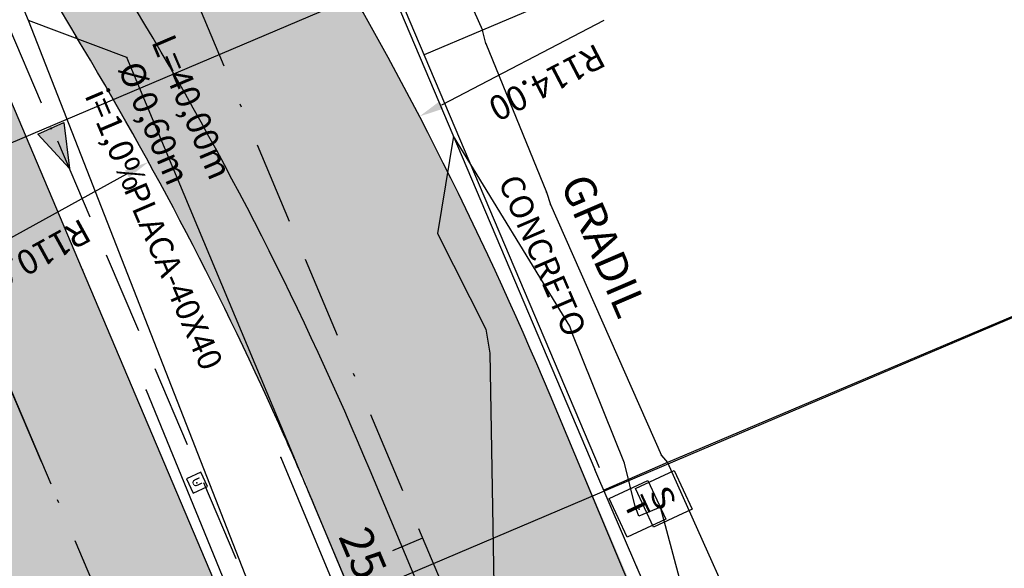
# Model space of a CAD drawing. Extents: x 675145 to 679346, y 7174598 to 7178367.
# Drawn here: x 677659 to 677690, y 7177282 to 7177299 of the extents above; entities that cross this region are included whole.
import ezdxf

# ---------------------------------------------------------------- set-up
doc = ezdxf.new("R2010")
doc.units = 0
doc.header["$LTSCALE"] = 0.1
doc.header["$MEASUREMENT"] = 0
for name, pattern in [('418-024-G00_$0$BORDERX2', [88.9, 25.4, -12.7, 25.4, -12.7, 0, -12.7]), ('418-025-HA00_$0$DASHDOT', [25.4, 12.7, -6.35, 0, -6.35]), ('418-032-K00_$0$BORDERX2', [88.9, 25.4, -12.7, 25.4, -12.7, 0, -12.7]), ('418-057-D00_$0$DASHED', [19.05, 12.7, -6.35])]:
    doc.linetypes.add(name, pattern=pattern)
for name, color, linetype in [('418-001-S00_$0$CADASTRO', 7, 'Continuous'), ('418-001-S00_$0$S-CAIXA', 137, 'Continuous'), ('418-001-S00_$0$S-CALÇADA', 171, 'Continuous'), ('418-001-S00_$0$S-CURVAS', 251, 'Continuous'), ('418-001-S00_$0$S-CX-URBS', 222, 'Continuous'), ('418-001-S00_$0$S-DIVISA', 102, 'Continuous'), ('418-001-S00_$0$S-GRADIL', 195, 'Continuous'), ('418-001-S00_$0$S-GUIAREB', 224, 'Continuous'), ('418-001-S00_$0$S-MFIO', 230, 'Continuous'), ('418-001-S00_$0$S-NOME-CALÇADA', 3, 'Continuous'), ('418-001-S00_$0$S-NUMERO-PREDIAL', 2, 'Continuous'), ('418-001-S00_$0$S-PONTOCOTA', 105, 'Continuous'), ('418-001-S00_$0$S-PORTG', 171, 'Continuous'), ('418-001-S00_$0$S-PV_ESG', 222, 'Continuous'), ('418-001-S00_$0$texto2', 191, 'Continuous'), ('418-024-G00_$0$G-ALIN-EIXO1', 11, '418-024-G00_$0$BORDERX2'), ('418-024-G00_$0$G-BORDOS', 3, 'Continuous'), ('418-024-G00_$0$G-CICLOVIA', 2, 'Continuous'), ('418-024-G00_$0$G-COTAS', 24, 'Continuous'), ('418-024-G00_$0$G-MEIOFIO-IMPLAN', 180, 'Continuous'), ('418-025-HA00_$0$HA-PAVIMENTO', 253, '418-025-HA00_$0$DASHDOT'), ('418-032-K00_$0$G-ALIN_LOCACAO', 11, '418-032-K00_$0$BORDERX2'), ('418-032-K00_$0$G-ALIN_NEST', 137, 'Continuous'), ('418-044-S00_$0$PG-DIV-FOLHA', 1, 'Continuous'), ('418-044-S00_$0$S_', 105, 'Continuous'), ('418-057-D00_$0$DREN-ACESSORIOS', 222, 'Continuous'), ('418-057-D00_$0$DREN-TUBOS_ELEM', 32, 'Continuous'), ('418-057-D00_$0$TUBUL_EXISTENTE', 191, 'Continuous')]:
    doc.layers.add(name, color=color, linetype=linetype)
doc.styles.add('418-001-S00_$0$ROMANS', font='romans')
doc.styles.add('418-001-S00_$0$Standard', font='arial.ttf')
doc.styles.add('418-024-G00_$0$Standard', font='arial.ttf')
doc.styles.add('418-032-K00_$0$Standard', font='arial.ttf')
doc.styles.add('418-057-D00_$0$txtdren', font='arial.ttf')
doc.dimstyles.new('418-024-G00_$0$1-500', dxfattribs={"dimtxt": 0.76, "dimasz": 0.76, "dimexe": 0.76, "dimexo": 0.76, "dimgap": 0.5, "dimtad": 1, "dimzin": 0, "dimdsep": 46, "dimtxsty": '418-024-G00_$0$Standard', "dimcen": 0.09, "dimclrd": 24, "dimclre": 24, "dimclrt": 2, "dimadec": 0, "dimazin": 0, "dimtfac": 1, "dimtofl": 0, "dimtmove": 0, "dimatfit": 3, "dimfxl": 0, "dimtolj": 1, "dimtzin": 0, "dimlwd": -1, "dimlwe": -1, "dimarcsym": 0})

# ---------------------------------------------------------------- blocks, each defined once
blk = doc.blocks.new('418-001-S00_$0$CX-URBS')
at = {"layer": '418-001-S00_$0$S-CX-URBS', "color": 230}
blk.add_lwpolyline([(-242, -239), (238, -239), (238, 241), (-242, 241)], close=True, dxfattribs=at)
at = {"layer": '418-001-S00_$0$S-CX-URBS', "color": 230, "style": '418-001-S00_$0$ROMANS', "width": 1.1614}
blk.add_text('U', height=262, rotation=0.4118, dxfattribs=at).set_placement((-164, -129))
blk = doc.blocks.new('418-001-S00_$0$CX-S')
at = {"layer": '418-001-S00_$0$S-CAIXA'}
blk.add_lwpolyline([(0.656, -0.656), (-0.656, -0.656), (-0.656, 0.656), (0.656, 0.656), (0.656, -0.656)], dxfattribs=at)
at = {"layer": '418-001-S00_$0$S-CAIXA', "style": '418-001-S00_$0$ROMANS', "width": 1.281}
blk.add_text('S', height=0.656, dxfattribs=at).set_placement((-0.393, -0.333))
blk = doc.blocks.new('418-001-S00_$0$CX-F')
at = {"layer": '418-001-S00_$0$S-CAIXA'}
blk.add_lwpolyline([(0.619, -0.693), (-0.693, -0.693), (-0.693, 0.619), (0.619, 0.619), (0.619, -0.693)], dxfattribs=at)
at = {"layer": '418-001-S00_$0$S-PV_ESG', "style": '418-001-S00_$0$ROMANS', "width": 1.281}
blk.add_text('T', height=0.656, dxfattribs=at).set_placement((-0.43, -0.37))
blk = doc.blocks.new('418-001-S00_$0$PONTO')
blk.add_point((0, 0))
blk = doc.blocks.new('418-001-S00_')
at = {"layer": '418-001-S00_$0$S-CALÇADA'}
for p, q in [((677673.647, 7177298.404), (677671.852, 7177297.642)), ((677679.336, 7177285.107), (677677.373, 7177284.261))]:
    blk.add_line(p, q, dxfattribs=at)
blk.add_lwpolyline([(677665.932, 7177280.197), (677666.779, 7177280.538), (677659.677, 7177298.704)], dxfattribs=at)
at = {"layer": '418-001-S00_$0$S-CURVAS', "linetype": 'Continuous', "lineweight": -3, "elevation": 886}
blk.add_lwpolyline([(677679.903, 7177280.821), (677679.123, 7177283.736), (677678.457, 7177283.456), (677678.329, 7177283.794), (677678.011, 7177285.089), (677676.401, 7177289.083), (677676.333, 7177289.301), (677672.751, 7177295.141), (677672.257, 7177292.154), (677673.743, 7177289.211), (677673.87, 7177288.471), (677673.997, 7177281.346)], dxfattribs=at)
at = {"layer": '418-001-S00_$0$S-DIVISA'}
for points in [[(677696.441, 7177308.048), (677673.647, 7177298.404)], [(677702.114, 7177294.745), (677679.336, 7177285.107)]]:
    blk.add_lwpolyline(points, dxfattribs=at)
at = {"layer": '418-001-S00_$0$S-GRADIL'}
for p, q in [((677673.743, 7177297.995), (677673.647, 7177298.404)), ((677675.616, 7177293.421), (677675.74, 7177293.049)), ((677679.148, 7177285.329), (677679.336, 7177285.107))]:
    blk.add_line(p, q, dxfattribs=at)
for points in [[(677663.29, 7177287.33), (677667.165, 7177277.899)], [(677663.29, 7177287.33), (677667.165, 7177277.899)], [(677667.435, 7177285.269), (677669.622, 7177280.013), (677669.589, 7177278.635)], [(677667.435, 7177285.269), (677669.622, 7177280.013), (677669.589, 7177278.635)], [(677679.336, 7177285.107), (677682.241, 7177278.631)]]:
    blk.add_lwpolyline(points, dxfattribs=at)
at = {"layer": '418-001-S00_$0$S-GUIAREB'}
for points in [[(677668.505, 7177305.145), (677677.099, 7177284.896)], [(677668.643, 7177305.204), (677677.237, 7177284.954)]]:
    blk.add_lwpolyline(points, dxfattribs=at)
at = {"layer": '418-001-S00_$0$S-MFIO'}
for points in [[(677681.586, 7177251.424), (677680.79, 7177254.626), (677671.156, 7177277.379), (677662.696, 7177297.56), (677659.677, 7177298.704), (677654.368, 7177311.326), (677641.421, 7177342.079), (677633.314, 7177361.201), (677627.213, 7177375.764), (677628.705, 7177378.683), (677627.626, 7177381.131)], [(677701.232, 7177201.805), (677696.03, 7177210.775), (677692.219, 7177218.496), (677679.517, 7177248.137), (677661.338, 7177291.039), (677652.95, 7177310.808), (677640.153, 7177341.387), (677636.953, 7177349.03), (677632.062, 7177360.825), (677624.132, 7177379.923)], [(677679.942, 7177278.354), (677678.393, 7177281.894), (677677.099, 7177284.896)]]:
    blk.add_lwpolyline(points, dxfattribs=at)
at = {"layer": '418-001-S00_$0$S-NUMERO-PREDIAL'}
blk.add_lwpolyline([(677671.724, 7177302.693), (677673.647, 7177298.404)], dxfattribs=at)
at = {"layer": '418-001-S00_$0$S-PORTG'}
for points in [[(677673.743, 7177297.995), (677675.616, 7177293.421)], [(677675.74, 7177293.049), (677679.148, 7177285.329)]]:
    blk.add_lwpolyline(points, dxfattribs=at)
at = {"layer": '418-001-S00_$0$CADASTRO', "xscale": 0.001000000395674366, "yscale": 0.001000000395674366, "zscale": 0.001, "rotation": 294.9999951268886}
blk.add_blockref('418-001-S00_$0$CX-URBS', (677664.858, 7177284.489), dxfattribs=at)
at = {"layer": '418-001-S00_$0$CADASTRO', "rotation": 294.9999999975739}
for name, p in [('418-001-S00_$0$CX-S', (677679.223, 7177283.99)), ('418-001-S00_$0$CX-F', (677678.466, 7177283.671))]:
    blk.add_blockref(name, p, dxfattribs=at)
at = {"layer": '418-001-S00_$0$S-PONTOCOTA'}
for p in [(677659.677, 7177298.704), (677673.648, 7177298.404), (677673.743, 7177297.994), (677662.696, 7177297.56), (677675.616, 7177293.421), (677675.74, 7177293.049), (677661.337, 7177291.039), (677663.29, 7177287.33), (677667.435, 7177285.269), (677679.148, 7177285.329), (677679.336, 7177285.107), (677677.099, 7177284.896), (677664.858, 7177284.489), (677679.223, 7177283.99), (677678.466, 7177283.671), (677678.393, 7177281.894)]:
    blk.add_blockref('418-001-S00_$0$PONTO', p, dxfattribs=at)
at = {"layer": '418-001-S00_$0$S-NOME-CALÇADA', "style": '418-001-S00_$0$Standard'}
for s, p in [('CONCRETO', (677674.118, 7177293.752)), ('PLACA-40X40', (677662.59, 7177293.518))]:
    blk.add_text(s, height=0.729, rotation=293.224, dxfattribs=at).set_placement(p)
at = {"layer": '418-001-S00_$0$texto2', "style": '418-001-S00_$0$Standard'}
blk.add_text('GRADIL', height=0.972, rotation=293.224, dxfattribs=at).set_placement((677676.029, 7177293.694))
blk = doc.blocks.new('*D610')
at = {"layer": '418-024-G00_$0$G-COTAS', "color": 24}
blk.add_line((677657.244, 7177290.979), (677662.701, 7177293.984), dxfattribs=at)
blk.add_solid([(677662.763, 7177293.873), (677662.64, 7177294.095), (677663.367, 7177294.35)], dxfattribs=at)
at = {"layer": 'Defpoints', "color": 0}
for p in [(677663.367, 7177294.35), (677567.009, 7177241.292)]:
    blk.add_point(p, dxfattribs=at)
at = {"layer": '418-024-G00_$0$G-COTAS', "color": 2, "insert": (677659.81, 7177291.378), "char_height": 0.76, "attachment_point": 5, "rotation": 208.8386, "style": '418-024-G00_$0$Standard'}
blk.add_mtext('\\A1;R110.00', dxfattribs=at)
blk = doc.blocks.new('*D612')
at = {"layer": '418-024-G00_$0$G-COTAS', "color": 24}
for p, q in [((677677.38, 7177298.706), (677672.377, 7177296.102)), ((677570.502, 7177243.075), (677570.667, 7177243.146)), ((677570.549, 7177243.193), (677570.62, 7177243.028))]:
    blk.add_line(p, q, dxfattribs=at)
blk.add_solid([(677672.436, 7177295.989), (677672.319, 7177296.214), (677671.703, 7177295.751)], dxfattribs=at)
at = {"layer": 'Defpoints', "color": 0}
for p in [(677671.703, 7177295.751), (677570.584, 7177243.11)]:
    blk.add_point(p, dxfattribs=at)
at = {"layer": '418-024-G00_$0$G-COTAS', "color": 2, "insert": (677675.626, 7177296.792), "char_height": 0.76, "attachment_point": 5, "rotation": 207.5005, "style": '418-024-G00_$0$Standard'}
blk.add_mtext('\\A1;R114.00', dxfattribs=at)
blk = doc.blocks.new('418-025-HA00_')
at = {"layer": '418-025-HA00_$0$HA-PAVIMENTO'}
h = blk.add_hatch(color=256, dxfattribs=at)
edge = h.paths.add_edge_path()
edge.add_line((677595.612, 7177399.507), (677602.82, 7177402.732))
edge.add_line((677602.82, 7177402.732), (677602.372, 7177403.803))
edge.add_line((677602.372, 7177403.803), (677605.128, 7177402.694))
edge.add_line((677605.128, 7177402.694), (677607.068, 7177398.219))
edge.add_arc((677607.57, 7177398.572), 0.614, 215.1269, 371.0158)
edge.add_line((677608.172, 7177398.689), (677606.17, 7177403.241))
edge.add_line((677606.17, 7177403.241), (677605.802, 7177404.066))
edge.add_line((677605.802, 7177404.066), (677612.195, 7177407.077))
edge.add_line((677612.195, 7177407.077), (677614.549, 7177401.582))
edge.add_arc((677615.096, 7177401.956), 0.663, 214.4262, 371.7709)
edge.add_line((677615.745, 7177402.092), (677613.359, 7177407.573))
edge.add_line((677613.359, 7177407.573), (677620.702, 7177410.731))
edge.add_arc((677628.073, 7177414.015), 8.069, 204.0088, 292.6116)
edge.add_line((677631.175, 7177406.566), (677635.782, 7177408.53))
edge.add_line((677635.782, 7177408.53), (677639.705, 7177399.332))
edge.add_line((677639.705, 7177399.332), (677635.985, 7177397.743))
edge.add_arc((677638.606, 7177390.184), 8.001, 109.1221, 203.2209)
edge.add_line((677631.254, 7177387.029), (677632.869, 7177383.062))
edge.add_line((677632.869, 7177383.062), (677635.458, 7177382.016))
edge.add_line((677635.458, 7177382.016), (677662.416, 7177317.968))
edge.add_line((677662.416, 7177317.968), (677661.354, 7177315.339))
edge.add_line((677661.354, 7177315.339), (677662.585, 7177312.547))
edge.add_line((677662.585, 7177312.547), (677664.118, 7177309.357))
edge.add_line((677664.118, 7177309.357), (677665.513, 7177306.675))
edge.add_line((677665.513, 7177306.675), (677668.129, 7177302.111))
edge.add_line((677668.129, 7177302.111), (677670.422, 7177298.141))
edge.add_line((677670.422, 7177298.141), (677672.4, 7177294.39))
edge.add_line((677672.4, 7177294.39), (677674.217, 7177290.61))
edge.add_line((677674.217, 7177290.61), (677674.775, 7177289.373))
edge.add_line((677674.775, 7177289.373), (677675.235, 7177288.323))
edge.add_line((677675.235, 7177288.323), (677675.773, 7177287.079))
edge.add_line((677675.773, 7177287.079), (677710.351, 7177205.916))
edge.add_arc((677717.729, 7177209.271), 8.105, 204.4524, 285.2887)
edge.add_line((677719.866, 7177201.453), (677722.429, 7177202.529))
edge.add_line((677722.429, 7177202.529), (677725.214, 7177195.998))
edge.add_line((677725.214, 7177195.998), (677723.578, 7177195.3))
edge.add_arc((677726.647, 7177188.011), 7.909, 112.8319, 204.3852)
edge.add_line((677719.444, 7177184.746), (677754.985, 7177100.177))
edge.add_line((677754.985, 7177100.177), (677759.936, 7177085.992))
edge.add_line((677759.936, 7177085.992), (677763.114, 7177075.96))
edge.add_line((677763.114, 7177075.96), (677765.658, 7177074.933))
edge.add_line((677765.658, 7177074.933), (677783.637, 7177032.572))
edge.add_line((677783.637, 7177032.572), (677794.016, 7177008.355))
edge.add_line((677794.016, 7177008.355), (677792.958, 7177005.737))
edge.add_line((677792.958, 7177005.737), (677794.645, 7177001.79))
edge.add_arc((677801.999, 7177004.933), 7.997, 203.1382, 293.761)
edge.add_line((677805.221, 7176997.614), (677809.933, 7176999.621))
edge.add_line((677809.933, 7176999.621), (677814.249, 7176989.502))
edge.add_line((677814.249, 7176989.502), (677810.396, 7176987.819))
edge.add_arc((677812.609, 7176980.026), 8.101, 105.8512, 203.6061)
edge.add_line((677805.186, 7176976.782), (677798.085, 7176973.136))
edge.add_line((677798.085, 7176973.136), (677794.966, 7176980.558))
edge.add_arc((677794.046, 7176980.166), 1, 23.0828, 203.0987)
edge.add_line((677793.127, 7176979.774), (677796.238, 7176972.491))
edge.add_line((677796.238, 7176972.491), (677789.831, 7176969.619))
edge.add_line((677789.831, 7176969.619), (677786.62, 7176977.185))
edge.add_arc((677785.703, 7176976.787), 1, 23.4866, 203.1012)
edge.add_line((677784.784, 7176976.394), (677787.971, 7176968.824))
edge.add_line((677787.971, 7176968.824), (677780.612, 7176965.681))
edge.add_line((677780.612, 7176965.681), (677780.056, 7176967.027))
edge.add_arc((677772.623, 7176963.993), 8.028, 22.2023, 113.0904)
edge.add_line((677769.475, 7176971.378), (677765.059, 7176969.483))
edge.add_line((677765.059, 7176969.483), (677761.842, 7176977.026))
edge.add_line((677761.842, 7176977.026), (677766.177, 7176978.886))
edge.add_arc((677762.993, 7176986.249), 8.022, 293.3834, 382.9507)
edge.add_line((677770.38, 7176989.377), (677768.232, 7176994.411))
edge.add_line((677768.232, 7176994.411), (677765.608, 7176995.471))
edge.add_line((677765.608, 7176995.471), (677726.528, 7177086.775))
edge.add_line((677726.528, 7177086.775), (677727.581, 7177089.382))
edge.add_line((677727.581, 7177089.382), (677722.72, 7177099.025))
edge.add_line((677722.72, 7177099.025), (677720.036, 7177103.707))
edge.add_line((677720.036, 7177103.707), (677713.817, 7177116.299))
edge.add_line((677713.817, 7177116.299), (677690.621, 7177171.597))
edge.add_arc((677683.191, 7177168.589), 8.016, 22.0414, 113.0463)
edge.add_line((677680.053, 7177175.965), (677677.236, 7177174.764))
edge.add_line((677677.236, 7177174.764), (677673.988, 7177182.38))
edge.add_line((677673.988, 7177182.38), (677676.938, 7177183.638))
edge.add_arc((677673.764, 7177191.019), 8.034, 293.2726, 381.6849)
edge.add_line((677681.23, 7177193.988), (677639.715, 7177292.96))
edge.add_line((677639.715, 7177292.96), (677638.067, 7177297.08))
edge.add_line((677638.067, 7177297.08), (677636.434, 7177301.731))
edge.add_line((677636.434, 7177301.731), (677632.151, 7177315.398))
edge.add_line((677632.151, 7177315.398), (677629.064, 7177323.864))
edge.add_line((677629.064, 7177323.864), (677626.423, 7177325.009))
edge.add_line((677626.423, 7177325.009), (677607.68, 7177370.239))
edge.add_line((677607.68, 7177370.239), (677608.749, 7177372.885))
edge.add_line((677608.749, 7177372.885), (677607.465, 7177376.024))
edge.add_arc((677600.016, 7177373.063), 8.016, 21.6813, 113.0504)
edge.add_line((677596.877, 7177380.439), (677592.473, 7177378.56))
edge.add_line((677592.473, 7177378.56), (677588.543, 7177387.756))
edge.add_line((677588.543, 7177387.756), (677591.406, 7177388.977))
edge.add_arc((677588.267, 7177396.336), 8, 293.0986, 383.3551)
edge = h.paths.add_edge_path(flags=16)
edge.add_arc((677597.171, 7177142.296), 110, 22.53099, 30.10843)
edge.add_line((677692.329, 7177197.476), (677685.625, 7177209.038))
edge.add_arc((677780.783, 7177264.218), 110, 202.89019, 210.10843, ccw=False)
edge.add_line((677679.445, 7177221.431), (677656.383, 7177276.053))
edge.add_arc((677757.721, 7177318.839), 110, 198.11526, 202.89019, ccw=False)
edge.add_line((677653.174, 7177284.637), (677643.557, 7177314.031))
edge.add_arc((677539.01, 7177279.829), 110, 18.11526, 22.64691)
edge.add_line((677640.528, 7177322.185), (677630.745, 7177345.634))
edge.add_line((677630.745, 7177345.634), (677617.645, 7177377.347))
edge.add_line((677617.645, 7177377.347), (677617.097, 7177378.651))
edge.add_line((677617.097, 7177378.651), (677615.703, 7177381.945))
edge.add_line((677615.703, 7177381.945), (677614.395, 7177385.429))
edge.add_arc((677613.475, 7177385.037), 1, 23.0841, 201.6763)
edge.add_line((677612.546, 7177384.667), (677617.785, 7177371.954))
edge.add_line((677617.785, 7177371.954), (677628.535, 7177345.869))
edge.add_line((677628.535, 7177345.869), (677636.009, 7177328.006))
edge.add_line((677636.009, 7177328.006), (677636.458, 7177326.918))
edge.add_arc((677534.79, 7177284.922), 110, 17.44565, 22.44433, ccw=False)
edge.add_line((677639.731, 7177317.9), (677643.609, 7177305.557))
edge.add_arc((677748.55, 7177338.536), 110, 197.44565, 202.75585)
edge.add_line((677647.112, 7177295.987), (677721.046, 7177119.725))
edge.add_arc((677743.779, 7177127.999), 24.193, 200.0005, 207.0636)
edge.add_line((677722.236, 7177116.992), (677722.877, 7177115.598))
edge.add_line((677722.877, 7177115.598), (677723.97, 7177113.334))
edge.add_line((677723.97, 7177113.334), (677724.59, 7177112.105))
edge.add_line((677724.59, 7177112.105), (677727.047, 7177107.575))
edge.add_line((677727.047, 7177107.575), (677729.608, 7177103.107))
edge.add_arc((677634.172, 7177048.408), 110, 23.27026, 29.8189, ccw=False)
edge.add_line((677735.223, 7177091.866), (677739.858, 7177081.09))
edge.add_line((677739.858, 7177081.09), (677752.965, 7177050.576))
edge.add_line((677752.965, 7177050.576), (677766.486, 7177018.933))
edge.add_line((677766.486, 7177018.933), (677773.707, 7177001.978))
edge.add_line((677773.707, 7177001.978), (677780.15, 7176986.829))
edge.add_arc((677781.043, 7176987.256), 0.99, 205.5385, 382.7122)
edge.add_line((677781.957, 7176987.638), (677767.946, 7177020.896))
edge.add_line((677767.946, 7177020.896), (677741.764, 7177081.809))
edge.add_line((677741.764, 7177081.809), (677731.244, 7177106.355))
edge.add_line((677731.244, 7177106.355), (677714.758, 7177145.917))
edge.add_line((677714.758, 7177145.917), (677698.774, 7177184.446))
edge = h.paths.add_edge_path(flags=16)
edge.add_line((677671.156, 7177277.379), (677668.457, 7177283.818))
edge.add_arc((677653.771, 7177278.725), 15.544, 19.1252, 27.5502)
edge.add_line((677667.552, 7177285.915), (677667.261, 7177286.565))
edge.add_line((677667.261, 7177286.565), (677665.344, 7177290.581))
edge.add_line((677665.344, 7177290.581), (677665.248, 7177290.782))
edge.add_line((677665.248, 7177290.782), (677663.765, 7177293.621))
edge.add_line((677663.765, 7177293.621), (677661.131, 7177298.223))
edge.add_line((677661.131, 7177298.223), (677661.164, 7177298.169))
edge.add_arc((677755.286, 7177355.099), 110, 202.84814, 211.16798, ccw=False)
edge.add_line((677653.916, 7177312.388), (677627.213, 7177375.764))
edge.add_line((677627.213, 7177375.764), (677621.742, 7177389.121))
edge.add_arc((677621.19, 7177388.886), 0.6, 23.0841, 200.4671)
edge.add_line((677620.628, 7177388.676), (677623.552, 7177381.36))
edge.add_line((677623.552, 7177381.36), (677624.132, 7177379.923))
edge.add_line((677624.132, 7177379.923), (677632.062, 7177360.825))
edge.add_line((677632.062, 7177360.825), (677636.953, 7177349.03))
edge.add_line((677636.953, 7177349.03), (677640.153, 7177341.387))
edge.add_line((677640.153, 7177341.387), (677652.95, 7177310.808))
edge.add_line((677652.95, 7177310.808), (677661.338, 7177291.039))
edge.add_line((677661.338, 7177291.039), (677679.517, 7177248.137))
edge.add_line((677679.517, 7177248.137), (677691.249, 7177220.76))
edge.add_arc((677801.549, 7177268.024), 120, 203.19565, 210.10843)
edge.add_line((677697.739, 7177207.828), (677702.811, 7177199.082))
edge.add_arc((677599.001, 7177138.886), 120, 22.99907, 30.10843, ccw=False)
edge.add_line((677709.463, 7177185.772), (677724.187, 7177151.081))
edge.add_line((677724.187, 7177151.081), (677735.438, 7177124.211))
edge.add_arc((677633.974, 7177081.726), 110, 18.02489, 22.7202, ccw=False)
edge.add_line((677738.576, 7177115.763), (677748.206, 7177086.168))
edge.add_arc((677852.807, 7177120.205), 110, 198.02489, 203.05729)
edge.add_line((677751.595, 7177077.124), (677762.63, 7177051.198))
edge.add_line((677762.63, 7177051.198), (677776.686, 7177018.32))
edge.add_line((677776.686, 7177018.32), (677788.361, 7176990.982))
edge.add_arc((677789.288, 7176991.38), 1.009, 203.2791, 382.9715)
edge.add_line((677790.216, 7176991.774), (677784.511, 7177005.152))
edge.add_line((677784.511, 7177005.152), (677774.438, 7177028.65))
edge.add_line((677774.438, 7177028.65), (677762.777, 7177056.153))
edge.add_line((677762.777, 7177056.153), (677757.404, 7177068.724))
edge.add_arc((677858.55, 7177111.96), 110, 194.87452, 203.14476, ccw=False)
edge.add_arc((677644.916, 7177053.957), 111.372, 15.50152, 22.83431)
edge.add_line((677747.559, 7177097.177), (677745.06, 7177103.106))
edge.add_line((677745.06, 7177103.106), (677737.908, 7177120.262))
edge.add_line((677737.908, 7177120.262), (677724.807, 7177151.315))
edge.add_line((677724.807, 7177151.315), (677709.372, 7177188.064))
edge.add_line((677709.372, 7177188.064), (677705.986, 7177195.937))
edge.add_line((677705.986, 7177195.937), (677693.859, 7177224.073))
edge.add_line((677693.859, 7177224.073), (677680.79, 7177254.626))
edge.add_line((677680.79, 7177254.626), (677671.156, 7177277.379))
blk = doc.blocks.new('418-032-K00_')
at = {"layer": '418-032-K00_$0$G-ALIN_LOCACAO', "linetype": '418-032-K00_$0$BORDERX2', "flags": 128}
for points in [[(677272.194, 7178221.243), (677411.297, 7177894.566), (677507.156, 7177668.278), (677535.891, 7177602.107), (677614.488, 7177417.491), (677630.832, 7177380.12), (677691.544, 7177235.876), (677884.983, 7176782.181), (677930.504, 7176671.379), (677970.595, 7176577.575), (678144.879, 7176169.948), (678210.806, 7176007.777), (678234.39, 7175952.508, 0.156092), (678473.569, 7175675.926), (678547.399, 7175630.853, 0.010384), (678578.533, 7175612.722), (678607.513, 7175596.642, 0.013252), (678654.521, 7175572.165), (678671.173, 7175564.047, -0.012578), (678680.282, 7175559.32), (678823.415, 7175480.404, 0.011518), (678843.713, 7175469.815), (678887.554, 7175448.213, -0.011908), (678896.882, 7175443.338), (679028.832, 7175370.319), (679124.718, 7175315.866), (679231.113, 7175258.991), (679287.42, 7175228.509)], [(677263.25, 7178217.432), (677424.275, 7177839.525), (677611.292, 7177400.276), (677620.882, 7177378.652), (677646.375, 7177317.326), (677688.182, 7177219.029), (677727.861, 7177123.608), (677875.482, 7176778.129), (677961.572, 7176574.023), (678227.959, 7175949.744, 0.154578), (678466.871, 7175671.814), (678538.763, 7175627.338, 0.011863), (678574.574, 7175606.341), (678619.303, 7175581.523, 0.005531), (678640.71, 7175569.953), (678675.178, 7175551.813, -0.004857), (678678.684, 7175549.924), (678719.244, 7175527.561, -0.015527), (678746.221, 7175511.576), (678754.003, 7175506.632, 0.015527), (678780.445, 7175490.963), (678816.991, 7175470.814, 0.022661), (678835.026, 7175461.911), (678888.327, 7175438.538, -0.022173), (678905.028, 7175430.314), (679024.282, 7175364.866), (679121.157, 7175309.265), (679227.738, 7175252.887), (679319.964, 7175202.96)]]:
    blk.add_lwpolyline(points, format="xyb", dxfattribs=at)
at = {"layer": '418-032-K00_$0$G-ALIN_NEST', "linetype": 'Continuous', "lineweight": -3}
blk.add_line((677671.8, 7177282.785), (677670.878, 7177282.397), dxfattribs=at)
at = {"layer": '418-032-K00_$0$G-ALIN_NEST', "style": '418-032-K00_$0$Standard'}
blk.add_text('251', height=1.02, rotation=292.8262, dxfattribs=at).set_placement((677669.197, 7177282.836))
blk = doc.blocks.new('418-044-S00_')
at = {"layer": '418-044-S00_$0$PG-DIV-FOLHA'}
blk.add_line((677691.481, 7177308.665), (677617.844, 7177277.398), dxfattribs=at)
at = {"layer": '418-044-S00_$0$S_'}
blk.add_lwpolyline([(677479.745, 7177543.083), (677603.051, 7177252.682), (677720.18, 7177302.416), (677596.874, 7177592.816)], close=True, dxfattribs=at)
blk = doc.blocks.new('418-057-D00_$0$sent esc')
at = {"layer": '418-057-D00_$0$DREN-ACESSORIOS'}
h = blk.add_hatch(color=256, dxfattribs=at)
h.dxf.hatch_style = 1
h.paths.add_polyline_path([(-0.438, 0.004), (0.438, -0.004), (0, -1.36)])
blk.add_lwpolyline([(-0.438, 0.004), (0.438, -0.004), (0, -1.36), (-0.438, 0.004)], dxfattribs=at)
blk.add_circle((0, 0), 0.0188, dxfattribs=at)
blk = doc.blocks.new('418-057-D00_')
at = {"layer": '418-057-D00_$0$TUBUL_EXISTENTE', "linetype": '418-057-D00_$0$DASHED', "ltscale": 2}
blk.add_lwpolyline([(677653.082, 7177312.522), (677668.781, 7177275.778)], dxfattribs=at)
at = {"layer": '418-057-D00_$0$DREN-ACESSORIOS', "rotation": 24.87855862357112}
blk.add_blockref('418-057-D00_$0$sent esc', (677660.359, 7177295.384), dxfattribs=at)
at = {"layer": '418-057-D00_$0$DREN-TUBOS_ELEM', "color": 7, "insert": (677665.056, 7177296.191), "char_height": 0.76, "attachment_point": 2, "rotation": 293.0063, "style": '418-057-D00_$0$txtdren'}
blk.add_mtext_dynamic_manual_height_columns('L=40,00m\\PØ 0,60m\\Pi=1,0%', width=22.41807, gutter_width=1, heights=[0], dxfattribs=at)
blk = doc.blocks.new('418-024-G00_')
at = {"layer": '418-024-G00_$0$G-ALIN-EIXO1', "color": 11, "linetype": '418-024-G00_$0$BORDERX2', "lineweight": 30, "ltscale": 2, "flags": 128}
blk.add_lwpolyline([(677263.25, 7178217.432), (677424.275, 7177839.525), (677606.659, 7177411.158, 0.00179), (677616.087, 7177389.464, -0.005863), (677625.422, 7177367.73), (677646.375, 7177317.326), (677688.182, 7177219.029), (677727.861, 7177123.608), (677871.762, 7176786.834), (677964.438, 7176567.307), (678227.96, 7175949.741)], format="xyb", dxfattribs=at)
at = {"layer": '418-024-G00_$0$G-BORDOS'}
for p, q in [((677661.131, 7177298.223), (677661.164, 7177298.169)), ((677671.156, 7177277.379), (677668.457, 7177283.818))]:
    blk.add_line(p, q, dxfattribs=at)
blk.add_lwpolyline([(677786.342, 7176995.71), (677776.686, 7177018.32), (677762.63, 7177051.198), (677751.595, 7177077.124, -0.021962), (677748.206, 7177086.168), (677738.576, 7177115.763, 0.02049), (677735.438, 7177124.211), (677724.187, 7177151.081), (677709.463, 7177185.772, 0.03103), (677702.811, 7177199.082), (677697.739, 7177207.828, -0.030172), (677691.249, 7177220.76), (677679.517, 7177248.137), (677661.338, 7177291.039), (677652.95, 7177310.808), (677640.153, 7177341.387), (677636.953, 7177349.03), (677632.062, 7177360.825), (677624.132, 7177379.923), (677623.552, 7177381.36), (677622.142, 7177384.889)], format="xyb", dxfattribs=at)
blk.add_arc((677567.009, 7177241.292), 110, 22.74298, 23.93245, dxfattribs=at)
at = {"layer": '418-024-G00_$0$G-CICLOVIA'}
blk.add_lwpolyline([(677680.322, 7177260.861), (677672.999, 7177278.156), (677670.187, 7177284.863, 0.036778), (677662.995, 7177299.006), (677662.875, 7177299.204, -0.036318), (677655.76, 7177313.164), (677629.06, 7177376.531), (677623.592, 7177389.879)], format="xyb", dxfattribs=at)
at = {"layer": '418-024-G00_$0$G-MEIOFIO-IMPLAN'}
blk.add_lwpolyline([(677701.209, 7177227.23), (677688.151, 7177257.759), (677678.528, 7177280.485), (677675.721, 7177287.183, 0.036778), (677668.129, 7177302.111), (677668.009, 7177302.309, -0.035905), (677661.354, 7177315.339), (677661.354, 7177315.338)], format="xyb", dxfattribs=at)
for centre, start, end in [((677755.286, 7177355.099), 202.84814, 211.16798), ((677567.009, 7177241.292), 23.93245, 31.16798)]:
    blk.add_arc(centre, 110, start, end, dxfattribs=at)
at = {"layer": '418-024-G00_$0$G-COTAS'}
dim = blk.add_radius_dim(center=(677570.584, 7177243.11), mpoint=(677671.703, 7177295.751), dimstyle='418-024-G00_$0$1-500', dxfattribs=at)
dim.commit()
dim.dimension.update_dxf_attribs({"geometry": '*D612', "text_midpoint": (677675.626, 7177296.792)})
dim = blk.add_radius_dim(center=(677567.009, 7177241.292), mpoint=(677663.367, 7177294.35), dimstyle='418-024-G00_$0$1-500', dxfattribs=at)
dim.commit()
dim.dimension.update_dxf_attribs({"geometry": '*D610', "text_midpoint": (677659.381, 7177292.155), "dimtype": 132})

msp = doc.modelspace()

# ---------------------------------------------------------------- block references
for name in ['418-001-S00_', '418-024-G00_', '418-025-HA00_']:
    msp.add_blockref(name, (0, 0))

# ---------------------------------------------------------------- next in the draw order: block references
msp.add_blockref('418-032-K00_', (0, 0))

# ---------------------------------------------------------------- next in the draw order: block references
for name in ['418-044-S00_', '418-057-D00_']:
    msp.add_blockref(name, (0, 0))

doc.saveas('drawing.dxf')
